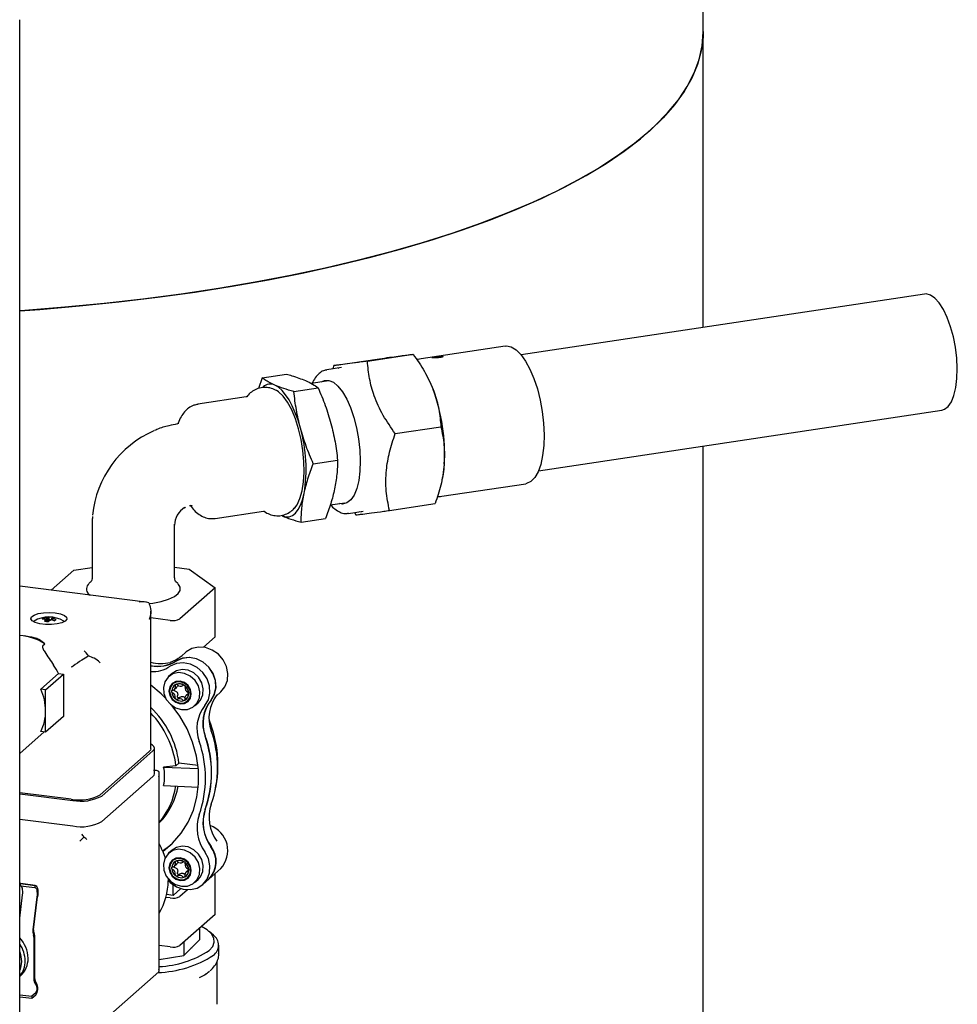
# Model space of a CAD drawing. Units: millimetres. Extents: x 5 to 785, y 5 to 415.
# Drawn here: x 481 to 502, y 290 to 312 of the extents above; entities that cross this region are included whole.
import ezdxf

# ---------------------------------------------------------------- set-up
doc = ezdxf.new("R2010")
doc.units = ezdxf.units.MM

msp = doc.modelspace()

# ---------------------------------------------------------------- linework, layer by layer
at = {"color": 7, "linetype": 'Continuous', "lineweight": 25}
for p, q in [((496.6014, 311.4332), (496.6014, 312.7942)), ((481.3153, 242.1683), (481.3153, 311.7005)), ((496.6014, 304.8185), (496.6014, 311.4332)), ((501.5493, 305.563), (492.5278, 304.2056)), ((489.0926, 304.0605), (490.1149, 304.2144)), ((492.1708, 304.3983), (490.2909, 304.1155)), ((488.343, 303.9624), (489.3653, 304.1162)), ((486.7404, 303.6878), (487.283, 303.7695)), ((488.1654, 303.8644), (488.1844, 303.868)), ((488.5125, 303.9174), (488.1844, 303.868)), ((488.343, 303.9624), (488.3211, 303.8886)), ((488.4371, 303.906), (488.4496, 303.9153)), ((490.4237, 303.7299), (490.4058, 303.7628)), ((486.7404, 303.6878), (486.6553, 303.4501)), ((488.1746, 303.6137), (487.8351, 303.5627)), ((487.1046, 303.3737), (487.0745, 303.3942)), ((487.4468, 303.3819), (487.9894, 303.4636)), ((486.3802, 303.2606), (485.3017, 303.0983)), ((492.9184, 301.6098), (501.9399, 302.9673)), ((484.8477, 302.6545), (484.8404, 302.6554)), ((489.7136, 302.4402), (490.7359, 302.594)), ((496.6014, 226.5804), (496.6014, 302.164)), ((487.8815, 301.7669), (488.4241, 301.8486)), ((490.7608, 301.4124), (490.7675, 301.4452)), ((490.754, 301.0376), (492.6339, 301.3205)), ((485.0016, 300.7835), (485.0231, 300.7961)), ((485.6865, 300.5415), (486.7649, 300.7038)), ((488.2619, 300.8459), (488.5838, 300.8944)), ((488.668, 300.6542), (488.9961, 300.7036)), ((488.9586, 300.6805), (488.9206, 300.6922)), ((489.5851, 300.7217), (490.6074, 300.8756)), ((487.6098, 300.4579), (488.1524, 300.5395)), ((488.668, 300.6542), (488.6474, 300.652)), ((488.8019, 300.6743), (488.8356, 300.6236)), ((482.9342, 300.4128), (482.9342, 299.2137)), ((484.781, 299.2137), (484.781, 300.4128)), ((482.0203, 298.9382), (482.5262, 299.3843)), ((482.5262, 299.3843), (482.9342, 299.4457)), ((484.781, 299.4525), (485.1081, 299.4113)), ((485.1081, 299.4113), (485.6832, 298.9866)), ((484.1303, 298.6723), (481.3153, 299.027)), ((484.8504, 299.0852), (484.7976, 299.1324)), ((485.6832, 298.9866), (484.8991, 298.2951)), ((485.6832, 297.8905), (485.6832, 298.9866)), ((484.2102, 298.6361), (484.2916, 298.647)), ((481.8584, 298.2899), (481.8487, 298.3167)), ((481.8794, 298.2809), (481.8717, 298.2812)), ((481.8898, 298.2877), (481.8887, 298.2833)), ((481.8898, 298.2877), (481.8899, 298.2878)), ((481.8907, 298.2838), (481.8907, 298.2898)), ((481.9016, 298.2829), (481.9016, 298.2395)), ((481.9227, 298.2367), (481.9227, 298.3203)), ((481.933, 298.3192), (481.9277, 298.3269)), ((481.9291, 298.3224), (481.9291, 298.3224)), ((481.9291, 298.3224), (481.9314, 298.3189)), ((481.9314, 298.3189), (481.9319, 298.3194)), ((481.9319, 298.2359), (481.9319, 298.3194)), ((481.933, 298.3192), (481.9319, 298.3194)), ((481.9385, 298.3238), (481.933, 298.3192)), ((481.9385, 298.3238), (481.9386, 298.3238)), ((481.9484, 298.3242), (481.9484, 298.2348)), ((482.0052, 298.2659), (482.005, 298.2657)), ((482.0075, 298.2729), (482.0052, 298.2659)), ((482.0139, 298.2632), (482.0052, 298.2659)), ((482.0075, 298.2729), (482.0075, 298.273)), ((482.035, 298.2705), (482.035, 298.3133)), ((482.0425, 298.3107), (482.0424, 298.3107)), ((482.0425, 298.3107), (482.0461, 298.3066)), ((482.0459, 298.3062), (482.0459, 298.2675)), ((482.0466, 298.2673), (482.0466, 298.3047)), ((482.0626, 298.3099), (482.0572, 298.308)), ((482.1205, 298.2825), (482.1151, 298.2688)), ((484.2462, 295.388), (484.2462, 298.4668)), ((484.6816, 298.2623), (484.2462, 298.3172)), ((481.6376, 298.2441), (481.6213, 298.2326)), ((482.3153, 298.2326), (482.299, 298.2441)), ((481.5306, 297.8965), (481.4189, 297.913)), ((485.6832, 297.8905), (485.4242, 297.6621)), ((481.8339, 297.6986), (481.8781, 297.7375)), ((484.9058, 297.4455), (484.8991, 297.4396)), ((484.9262, 297.4572), (485.0384, 297.5561)), ((482.184, 297.0717), (481.7862, 296.7209)), ((481.8959, 296.7071), (482.2936, 297.0579)), ((482.184, 297.0717), (482.2936, 297.0579)), ((482.2936, 297.0579), (482.2936, 296.1151)), ((484.7247, 297.0747), (484.6467, 297.0058)), ((481.8959, 296.7071), (481.7862, 296.7209)), ((484.7745, 296.8047), (484.7699, 296.8007)), ((484.7713, 296.7174), (484.8264, 296.766)), ((484.7956, 296.8191), (484.8002, 296.8232)), ((484.8279, 296.8358), (484.8233, 296.8317)), ((484.984, 296.8115), (484.9886, 296.8155)), ((485.0163, 296.7959), (485.0117, 296.7919)), ((481.8959, 296.2357), (481.8959, 296.7071)), ((484.7198, 296.693), (484.7152, 296.6889)), ((484.7152, 296.6567), (484.7198, 296.6608)), ((484.8002, 296.5104), (484.7956, 296.5063)), ((484.8942, 296.5374), (484.8439, 296.4932)), ((485.0911, 296.6294), (485.036, 296.5808)), ((485.0373, 296.4975), (485.0419, 296.5016)), ((485.0908, 296.6282), (485.1001, 296.635)), ((485.092, 296.6415), (485.0966, 296.6455)), ((485.0966, 296.6133), (485.092, 296.6093)), ((485.7077, 296.5699), (485.8118, 296.6617)), ((484.8233, 296.4867), (484.8279, 296.4908)), ((484.9886, 296.4705), (484.984, 296.4665)), ((485.2254, 296.3496), (485.3035, 296.4184)), ((481.8959, 295.7643), (481.8959, 296.2357)), ((482.2936, 296.1151), (481.8959, 295.7643)), ((481.3153, 295.2843), (481.8641, 295.7683)), ((481.8959, 295.7643), (481.7862, 295.7781)), ((484.3268, 294.8273), (484.3268, 295.4001)), ((484.2139, 295.329), (483.1135, 294.3585)), ((483.1499, 294.3317), (484.2945, 295.3412)), ((484.8099, 295.0111), (484.5347, 294.9814)), ((484.5347, 294.9814), (485.3106, 294.9468)), ((484.8762, 295.0695), (484.8099, 295.0111)), ((485.3034, 295.0157), (484.8762, 295.0695)), ((483.1499, 293.7589), (484.2945, 294.7684)), ((484.3671, 294.901), (484.3268, 294.9061)), ((484.4352, 290.4272), (484.4352, 294.8239)), ((484.5347, 294.5689), (485.3112, 294.5343)), ((482.469, 294.2616), (481.3153, 294.4069)), ((481.3153, 294.3846), (482.5054, 294.2347)), ((481.3153, 293.8119), (482.5054, 293.662)), ((482.6573, 293.3245), (482.7529, 293.4088)), ((484.5103, 293.1037), (484.6925, 293.2387)), ((484.7247, 293.1219), (484.6467, 293.0531)), ((484.7745, 292.852), (484.7699, 292.848)), ((484.7713, 292.7647), (484.8264, 292.8133)), ((484.7956, 292.8664), (484.8002, 292.8704)), ((484.8279, 292.883), (484.8233, 292.879)), ((484.984, 292.8587), (484.9886, 292.8628)), ((485.0163, 292.8432), (485.0117, 292.8392)), ((484.7198, 292.7403), (484.7152, 292.7362)), ((484.7152, 292.704), (484.7198, 292.7081)), ((484.8002, 292.5576), (484.7956, 292.5536)), ((484.8233, 292.534), (484.8279, 292.5381)), ((484.8942, 292.5847), (484.8439, 292.5404)), ((485.0911, 292.6767), (485.036, 292.6281)), ((485.0373, 292.5448), (485.0419, 292.5488)), ((485.0908, 292.6754), (485.1001, 292.6823)), ((485.092, 292.6887), (485.0966, 292.6928)), ((485.0966, 292.6606), (485.092, 292.6565)), ((485.5466, 292.4751), (485.8118, 292.7089)), ((485.6832, 291.6798), (485.6832, 292.5956)), ((481.3432, 292.3738), (481.3296, 292.3723)), ((481.3296, 292.3723), (481.6512, 292.3318)), ((481.3296, 292.3239), (481.3296, 292.3723)), ((481.3296, 292.3239), (481.6512, 292.2834)), ((481.6647, 292.3333), (481.3432, 292.3738)), ((481.6512, 292.3318), (481.6512, 292.2834)), ((484.6361, 292.4822), (484.6359, 292.437)), ((484.7479, 292.11), (484.7479, 292.3457)), ((484.9886, 292.5178), (484.984, 292.5138)), ((485.2254, 292.3968), (485.3035, 292.4657)), ((485.4096, 292.3543), (485.5422, 292.4712)), ((481.3153, 291.6019), (481.3784, 292.1199)), ((484.7479, 292.11), (484.5995, 292.1287)), ((484.9198, 292.2617), (484.7479, 292.11)), ((485.0713, 292.2362), (484.8991, 292.0843)), ((481.6999, 292.0794), (481.6096, 291.3382)), ((481.6263, 291.3367), (481.7166, 292.0779)), ((484.6816, 292.0516), (484.5834, 292.0639)), ((485.6832, 291.6798), (484.8991, 290.9883)), ((485.342, 291.1248), (485.342, 291.3789)), ((485.6466, 291.2202), (485.553, 291.3027)), ((481.6335, 291.1717), (481.6335, 290.2303)), ((481.6512, 290.2459), (481.6512, 291.1873)), ((484.6816, 290.9556), (484.4352, 290.9866)), ((484.9829, 290.7645), (485.342, 291.1248)), ((484.9829, 291.0621), (484.9829, 290.7645)), ((485.7701, 290.8156), (485.7701, 290.9949)), ((485.1438, 290.9271), (485.1624, 290.9446)), ((484.4352, 290.6729), (484.9829, 290.7645)), ((484.4352, 290.6732), (484.4737, 290.6794)), ((485.7352, 289.6728), (485.7352, 290.6426)), ((482.7529, 288.9288), (484.4241, 290.4027)), ((485.4484, 290.3286), (485.507, 290.3706)), ((481.3153, 290.2941), (481.3321, 290.3089)), ((481.6464, 290.1583), (481.6964, 290.0691)), ((481.7089, 290.1135), (481.6589, 290.2027)), ((481.3153, 289.8884), (481.5893, 289.8539)), ((481.6777, 289.9319), (481.5893, 289.8539)), ((481.5893, 289.8068), (481.6777, 289.8847)), ((481.3153, 289.8413), (481.5893, 289.8068)), ((481.5893, 289.8539), (481.5893, 289.8068))]:
    msp.add_line(p, q, dxfattribs=at)
at = {"color": 7, "linetype": 'Continuous', "lineweight": 25, "flags": 128}
for points in [[(496.6014, 311.4332), (496.5978, 311.3081), (496.5578, 311.0027), (496.4739, 310.6982), (496.3463, 310.3954), (496.1754, 310.0951), (495.9614, 309.7978), (495.7049, 309.5042), (495.4065, 309.2151), (495.0668, 308.9311), (494.6867, 308.6529), (494.267, 308.381), (493.8087, 308.1162), (493.3128, 307.859), (492.7805, 307.61), (492.213, 307.3698), (491.6115, 307.139), (490.9776, 306.918), (490.3127, 306.7074), (489.6182, 306.5077), (488.8958, 306.3194), (488.1471, 306.1427), (487.3738, 305.9783), (486.5778, 305.8264), (485.7609, 305.6874), (484.9249, 305.5616), (484.0718, 305.4493), (483.2036, 305.3508), (482.3221, 305.2662), (481.4295, 305.1959), (481.3153, 305.188)], [(481.3153, 305.188), (481.7654, 305.2206), (482.6541, 305.2963), (483.5308, 305.3861), (484.3936, 305.4898), (485.2405, 305.6072), (486.0696, 305.738), (486.8789, 305.8819), (487.6666, 306.0385), (488.4308, 306.2076), (489.1698, 306.3886), (489.882, 306.5813), (490.5656, 306.7852), (491.2191, 306.9997), (491.841, 307.2244), (492.4298, 307.4588), (492.9843, 307.7024), (493.5031, 307.9545), (493.985, 308.2146), (494.429, 308.4822), (494.8339, 308.7565), (495.199, 309.037), (495.5232, 309.323), (495.806, 309.6138), (496.0466, 309.9088), (496.2445, 310.2074), (496.3993, 310.5087), (496.5105, 310.8122), (496.5779, 311.1171), (496.6014, 311.4228), (496.6014, 311.4332)], [(502.2776, 303.6732), (502.2844, 303.896), (502.2729, 304.1313), (502.2433, 304.3712), (502.1968, 304.6075), (502.1349, 304.8322), (502.0596, 305.0375), (501.9737, 305.2165), (501.8799, 305.3631), (501.7816, 305.4724), (501.6819, 305.5405), (501.5844, 305.5652), (501.5493, 305.563)], [(492.1708, 304.3983), (492.2027, 304.4009), (492.3084, 304.3801), (492.4168, 304.3156), (492.5248, 304.2092), (492.6292, 304.0639), (492.7271, 303.884), (492.8157, 303.6746), (492.8924, 303.4417), (492.955, 303.1921), (493.0017, 302.933), (493.0311, 302.6717), (493.0425, 302.4158), (493.0354, 302.1727), (493.0102, 301.9493), (492.9674, 301.7521), (492.9084, 301.5868), (492.8348, 301.4581), (492.7488, 301.3697), (492.6528, 301.3241), (492.6339, 301.3205)], [(488.0553, 303.5958), (488.1298, 303.6298), (488.2278, 303.6313), (488.3299, 303.5884), (488.433, 303.5025), (488.5337, 303.3764), (488.6287, 303.2141), (488.715, 303.0209), (488.7898, 302.8029), (488.8507, 302.5672), (488.8958, 302.3213)], [(490.4237, 303.7299), (490.4888, 303.6003), (490.5628, 303.4249)], [(501.9399, 302.9673), (501.9967, 302.9847), (502.0802, 303.0479), (502.1522, 303.1525), (502.2103, 303.295), (502.2526, 303.4706), (502.2776, 303.6732)], [(487.5936, 302.5638), (487.5403, 302.7421), (487.4795, 302.9087), (487.4123, 303.0609), (487.3399, 303.1959), (487.2634, 303.3116), (487.1842, 303.4059), (487.1036, 303.4772), (487.0231, 303.5243)], [(487.4691, 300.7819), (487.5183, 300.8505), (487.5822, 300.987), (487.6309, 301.1582), (487.6626, 301.3584), (487.6763, 301.5812), (487.6717, 301.8195), (487.6489, 302.0656), (487.6086, 302.3116), (487.552, 302.5495), (487.4811, 302.7718), (487.3981, 302.9713), (487.3057, 303.1416), (487.2068, 303.2772), (487.1046, 303.3737)], [(488.8958, 302.3213), (488.9236, 302.0731), (488.9332, 301.8307), (488.9243, 301.6017), (488.8972, 301.3936), (488.8528, 301.2131), (488.7925, 301.0659), (488.7182, 300.9568), (488.6323, 300.8893), (488.5376, 300.8656), (488.4645, 300.8764)], [(490.809, 301.7555), (490.7887, 301.5677), (490.7675, 301.4452)], [(487.1861, 300.6002), (487.2652, 300.5782), (487.3417, 300.5815), (487.414, 300.6101), (487.4811, 300.6636), (487.5417, 300.7411), (487.5948, 300.8411), (487.6395, 300.962), (487.6751, 301.1018)], [(485.1142, 300.8289), (485.1156, 300.8291), (485.1168, 300.8293), (485.1171, 300.8294), (485.1172, 300.8294), (485.1172, 300.8294), (485.1172, 300.8294), (485.1172, 300.8294), (485.1172, 300.8294), (485.1172, 300.8294), (485.156, 300.8288), (485.1699, 300.8246), (485.169, 300.8252)], [(484.2916, 298.647), (484.4821, 298.6841), (484.6452, 298.7335), (484.7739, 298.7932), (484.8626, 298.8605), (484.9073, 298.9325), (484.9062, 299.006), (484.8611, 299.076)], [(482.1119, 298.4297), (482.2275, 298.4073), (482.315, 298.3736), (482.365, 298.3322), (482.3719, 298.2877), (482.3351, 298.2448), (482.2586, 298.2083), (482.1506, 298.182), (482.0228, 298.1688), (481.8892, 298.1702), (481.7641, 298.1859), (481.6611, 298.2144), (481.5914, 298.2524), (481.5626, 298.296), (481.5777, 298.3403), (481.6352, 298.3805), (481.7287, 298.4124), (481.8482, 298.4324), (481.9807, 298.4384), (482.1119, 298.4297)], [(485.8118, 296.6617), (485.9044, 296.7739), (485.9602, 296.9143), (485.9727, 297.07), (485.941, 297.2286), (485.8676, 297.3772), (485.7584, 297.504), (485.6221, 297.5989), (485.4697, 297.6542), (485.3134, 297.6655), (485.1657, 297.6319), (485.0384, 297.5561)], [(485.5894, 296.4722), (485.6672, 296.602), (485.7024, 296.7537), (485.6922, 296.9148), (485.6372, 297.072), (485.5422, 297.2123), (485.4149, 297.3241), (485.2658, 297.3982), (485.1073, 297.4286), (484.9524, 297.4126), (484.8138, 297.3516)], [(485.5939, 296.4761), (485.6717, 296.6059), (485.7069, 296.7576), (485.6966, 296.9187), (485.6417, 297.0759), (485.5466, 297.2162), (485.4193, 297.328), (485.2702, 297.4021), (485.1117, 297.4325), (484.9568, 297.4165), (484.8183, 297.3555)], [(485.4569, 296.3553), (485.5346, 296.4851), (485.5699, 296.6368), (485.5596, 296.7979), (485.5046, 296.955), (485.4096, 297.0953), (485.2823, 297.2072), (485.1332, 297.2813), (484.9747, 297.3116), (484.8198, 297.2957), (484.6813, 297.2347)], [(485.3035, 296.4184), (485.3567, 296.4778), (485.4108, 296.5953), (485.422, 296.7292), (485.3889, 296.865), (485.3152, 296.988), (485.2089, 297.0848), (485.0815, 297.1449), (484.9468, 297.1619), (484.8193, 297.1338), (484.7247, 297.0747)], [(484.9361, 296.2652), (485.0689, 296.2708), (485.1874, 296.3205), (485.2787, 296.4089), (485.3328, 296.5265), (485.3439, 296.6604), (485.3108, 296.7962), (485.2372, 296.9191), (485.1308, 297.0159), (485.0034, 297.0761), (484.8687, 297.093), (484.7413, 297.065), (484.635, 296.995), (484.5613, 296.8906), (484.5282, 296.7631), (484.5393, 296.6264), (484.5935, 296.4953), (484.6847, 296.3839), (484.8032, 296.3043), (484.9361, 296.2652)], [(484.5835, 296.5127), (484.4774, 296.6178), (484.2462, 296.8118)], [(484.9036, 296.3975), (484.9992, 296.4046), (485.0802, 296.4489), (485.1343, 296.5237), (485.1533, 296.6176), (485.1343, 296.7163), (485.0802, 296.8048), (484.9992, 296.8695), (484.9036, 296.9007), (484.8081, 296.8936), (484.7271, 296.8493), (484.673, 296.7745), (484.654, 296.6806), (484.673, 296.5819), (484.7271, 296.4934), (484.8081, 296.4287), (484.9036, 296.3975)], [(484.9036, 296.4097), (484.9945, 296.4165), (485.0716, 296.4586), (485.1231, 296.5298), (485.1412, 296.6192), (485.1231, 296.7131), (485.0716, 296.7972), (484.9945, 296.8588), (484.9036, 296.8885), (484.8127, 296.8817), (484.7357, 296.8396), (484.6842, 296.7684), (484.6661, 296.679), (484.6842, 296.5851), (484.7357, 296.501), (484.8127, 296.4394), (484.9036, 296.4097)], [(484.8002, 296.8232), (484.7839, 296.8123), (484.7745, 296.8047)], [(484.5146, 293.0929), (484.7353, 293.2797), (484.9252, 293.4985), (485.0808, 293.7453), (485.1992, 294.0156), (485.2783, 294.3043), (485.3165, 294.6062), (485.3132, 294.9157), (485.2685, 295.2272), (485.1832, 295.5349), (485.0588, 295.8331), (484.8976, 296.1164), (484.7283, 296.3485)], [(484.2945, 295.3412), (484.32, 295.3727), (484.3266, 295.4053), (484.3139, 295.4377), (484.2825, 295.4687), (484.2462, 295.4908)], [(484.2462, 295.388), (484.2394, 295.3606), (484.2139, 295.329)], [(484.2945, 294.7684), (484.32, 294.7999), (484.3268, 294.8273)], [(485.3035, 292.4657), (485.3567, 292.525), (485.4108, 292.6426), (485.422, 292.7765), (485.3889, 292.9123), (485.3152, 293.0352), (485.2089, 293.132), (485.0815, 293.1922), (484.9468, 293.2091), (484.8193, 293.1811), (484.7247, 293.1219)], [(484.5146, 293.0929), (484.544, 293.0126), (484.5652, 292.946)], [(484.9361, 292.3125), (485.0689, 292.3181), (485.1874, 292.3678), (485.2787, 292.4562), (485.3328, 292.5737), (485.3439, 292.7077), (485.3108, 292.8434), (485.2372, 292.9664), (485.1308, 293.0632), (485.0034, 293.1233), (484.8687, 293.1403), (484.7413, 293.1123), (484.635, 293.0423), (484.5613, 292.9379), (484.5282, 292.8104), (484.5393, 292.6737), (484.5935, 292.5425), (484.6847, 292.4311), (484.8032, 292.3516), (484.9361, 292.3125)], [(484.6813, 292.3984), (484.8198, 292.3026), (484.9747, 292.2475), (485.1332, 292.2379), (485.2823, 292.2745), (485.4096, 292.3543), (485.5046, 292.4706), (485.5596, 292.6139), (485.5699, 292.7724), (485.5346, 292.933), (485.4569, 293.0824)], [(484.9036, 292.4447), (484.9992, 292.4519), (485.0802, 292.4962), (485.1343, 292.571), (485.1533, 292.6649), (485.1343, 292.7636), (485.0802, 292.8521), (484.9992, 292.9168), (484.9036, 292.948), (484.8081, 292.9409), (484.7271, 292.8965), (484.673, 292.8217), (484.654, 292.7278), (484.673, 292.6291), (484.7271, 292.5407), (484.8081, 292.4759), (484.9036, 292.4447)], [(484.9036, 292.457), (484.9945, 292.4637), (485.0716, 292.5059), (485.1231, 292.5771), (485.1412, 292.6664), (485.1231, 292.7603), (485.0716, 292.8445), (484.9945, 292.9061), (484.9036, 292.9358), (484.8127, 292.929), (484.7357, 292.8868), (484.6842, 292.8156), (484.6661, 292.7263), (484.6842, 292.6324), (484.7357, 292.5482), (484.8127, 292.4866), (484.9036, 292.457)], [(484.8002, 292.8704), (484.7839, 292.8596), (484.7745, 292.852)], [(481.3784, 292.1199), (481.382, 292.1611), (481.3825, 292.2008), (481.38, 292.2372), (481.3745, 292.2688), (481.3663, 292.2942), (481.3558, 292.3123), (481.344, 292.3221)], [(481.6512, 292.3318), (481.6692, 292.3324), (481.6856, 292.3216), (481.6997, 292.2999), (481.7106, 292.2684), (481.7181, 292.2284), (481.7216, 292.1819), (481.7211, 292.131), (481.7166, 292.0779)], [(481.6512, 292.2834), (481.665, 292.2819), (481.6774, 292.2718), (481.6879, 292.2537), (481.6961, 292.2283), (481.7015, 292.1967), (481.704, 292.1602), (481.7035, 292.1206), (481.6999, 292.0794)], [(485.553, 290.8755), (485.6324, 290.9666), (485.6681, 291.0606), (485.6592, 291.1554), (485.6059, 291.2485), (485.5096, 291.3377), (485.3833, 291.4153)], [(481.3153, 290.8443), (481.3351, 290.7855), (481.3565, 290.6334)], [(481.3565, 290.6334), (481.3351, 290.4867), (481.3153, 290.433)]]:
    msp.add_lwpolyline(points, dxfattribs=at)
at = {"color": 7, "linetype": 'Continuous', "lineweight": 25}
for centre, radius, start, end in [((486.9183, 303.3019), 0.2458, 64.76543, 130.48877), ((486.7557, 302.0104), 4.0613, 356.40201, 20.38266), ((485.2399, 300.39), 2.3061, 113.56529, 174.35503), ((484.3655, 301.6506), 3.3548, 350.58547, 15.79671), ((485.252, 300.3814), 0.4738, 121.74666, 179.02128), ((482.9627, 298.9649), 0.1552, 138.78529, 241.27968), ((481.9683, 297.7138), 0.625, 58.05194, 121.94806), ((481.8607, 298.2702), 0.0481, 104.43829, 158.38095), ((481.8795, 297.736), 0.5555, 88.92003, 96.56505), ((481.9122, 297.7649), 0.5555, 88.92003, 96.56505), ((482.0241, 297.8924), 0.4175, 108.74909, 111.40059), ((481.9279, 298.3548), 0.0926, 232.68083, 234.4336), ((482.1839, 298.0433), 0.3703, 139.68466, 146.93117), ((482.1223, 297.3488), 0.9632, 103.69795, 104.93549), ((481.9744, 297.9994), 0.3307, 98.11488, 98.99955), ((481.8263, 298.1521), 0.1989, 58.86947, 61.00487), ((481.8943, 298.1863), 0.1445, 72.13177, 76.61061), ((482.0014, 298.2376), 0.1015, 104.27654, 121.46781), ((482.2705, 298.0324), 0.3703, 139.68466, 146.93117), ((481.9733, 297.9625), 0.3735, 76.11454, 89.52395), ((481.1176, 297.2031), 1.3845, 49.92742, 50.51308), ((481.8783, 298.1808), 0.1587, 31.30735, 35.51522), ((481.905, 298.9698), 0.7149, 278.35258, 278.76186), ((481.8703, 297.6626), 0.6298, 69.79164, 76.82256), ((482.088, 298.2267), 0.1015, 104.27654, 121.46781), ((482.0321, 297.8352), 0.4756, 86.32033, 88.75111), ((481.903, 297.6915), 0.6298, 69.79164, 76.82256), ((482.0776, 297.6681), 0.6402, 91.14146, 92.76645), ((482.0244, 298.2557), 0.0663, 52.33241, 54.78202), ((482.0759, 298.3002), 0.0481, 284.43829, 338.38095), ((484.7437, 298.5887), 0.3322, 259.22613, 297.8883), ((481.9633, 298.6079), 0.3735, 256.11454, 269.52395), ((481.2503, 296.7804), 1.1447, 56.74256, 86.74737), ((484.5594, 298.0752), 0.7187, 298.81485, 303.00385), ((481.0469, 296.544), 1.2535, 24.89432, 34.95939), ((484.4006, 298.0192), 0.7841, 258.64631, 302.18465), ((484.3964, 298.0148), 0.7836, 258.956, 302.19168), ((484.4658, 298.1255), 0.8312, 254.68524, 285.05175), ((484.2706, 297.878), 0.7632, 268.17332, 302.55518), ((480.7388, 296.2292), 1.1571, 0.32101, 25.14605), ((484.8787, 296.6779), 0.1638, 120.47418, 176.14534), ((484.7218, 296.7741), 0.0748, 278.87352, 17.746), ((484.8216, 296.8048), 0.0296, 151.20011, 195.57851), ((484.8819, 296.6491), 0.1918, 57.8387, 107.79979), ((484.8175, 296.7973), 0.0349, 40.80046, 80.4555), ((484.8865, 296.6532), 0.1918, 57.8387, 107.79979), ((484.9112, 296.8724), 0.0852, 217.87629, 307.7622), ((484.981, 296.7847), 0.027, 83.61204, 130.92383), ((484.9832, 296.7771), 0.0321, 345.4205, 27.42893), ((484.8714, 296.6203), 0.2216, 5.48568, 50.74235), ((485.1082, 296.7474), 0.0964, 167.05503, 249.17301), ((484.876, 296.6243), 0.2216, 5.48568, 50.74235), ((484.7367, 296.6746), 0.0258, 97.48676, 146.24839), ((484.9358, 296.6779), 0.2216, 185.48568, 230.74235), ((484.7468, 296.6746), 0.0363, 209.52236, 248.19434), ((484.699, 296.5508), 0.0964, 347.05503, 69.17301), ((484.8241, 296.5211), 0.0321, 165.4205, 207.42893), ((484.8263, 296.5135), 0.027, 263.61204, 310.92383), ((484.8961, 296.4258), 0.0852, 37.87629, 127.7622), ((485.0855, 296.5241), 0.0748, 98.87352, 197.746), ((484.9286, 296.6203), 0.1638, 300.47418, 356.14534), ((484.9857, 296.4934), 0.0296, 331.20011, 15.57851), ((484.9303, 296.6254), 0.1667, 312.01257, 355.8275), ((485.0605, 296.6236), 0.0363, 29.52236, 68.19434), ((485.0706, 296.6236), 0.0258, 277.48676, 326.24839), ((486.3692, 296.0807), 0.822, 141.44395, 200.47941), ((482.8332, 294.8152), 2.0587, 7.09546, 46.65832), ((484.9254, 296.6491), 0.1918, 237.8387, 287.79979), ((484.9898, 296.5009), 0.0349, 220.80046, 260.4555), ((486.0996, 295.8429), 0.822, 141.44395, 200.47941), ((486.2322, 295.9599), 0.822, 141.44395, 200.47941), ((486.2367, 295.9638), 0.822, 141.44395, 200.47941), ((480.9133, 296.2292), 0.9826, 332.67182, 0.37803), ((482.7712, 294.758), 2.0543, 7.07689, 44.11031), ((483.0612, 295.0242), 2.6875, 347.84884, 22.12946), ((483.1542, 294.8518), 2.4495, 340.43027, 19.56973), ((483.1586, 294.8557), 2.4495, 340.43027, 19.56973), ((483.2912, 294.9726), 2.4495, 340.43027, 19.56973), ((483.0216, 294.7349), 2.4495, 340.43027, 19.56973), ((483.2627, 294.7654), 1.5558, 318.90387, 352.29982), ((483.35, 294.8138), 1.533, 315.06134, 350.25821), ((482.653, 295.2286), 0.9844, 259.22613, 297.8883), ((482.6894, 295.2018), 0.9844, 259.22613, 297.8883), ((486.4632, 293.8586), 0.9126, 161.2338, 216.15707), ((486.1937, 293.6208), 0.9126, 161.2338, 216.15707), ((486.3262, 293.7378), 0.9126, 161.2338, 216.15707), ((486.3307, 293.7417), 0.9126, 161.2338, 216.15707), ((482.6894, 294.629), 0.9844, 259.22613, 297.8883), ((485.3791, 293.1112), 0.5908, 317.08966, 71.00647), ((482.7967, 292.4169), 1.8461, 21.47919, 27.43664), ((485.153, 292.8621), 0.5515, 314.87396, 37.70169), ((485.1575, 292.866), 0.5515, 314.87396, 37.70169), ((484.8787, 292.7252), 0.1638, 120.47418, 176.14534), ((484.7218, 292.8214), 0.0748, 278.87352, 17.746), ((484.8216, 292.8521), 0.0296, 151.20011, 195.57851), ((484.8819, 292.6964), 0.1918, 57.8387, 107.79979), ((484.8175, 292.8445), 0.0349, 40.80046, 80.4555), ((484.8865, 292.7004), 0.1918, 57.8387, 107.79979), ((484.9112, 292.9197), 0.0852, 217.87629, 307.7622), ((484.981, 292.8319), 0.027, 83.61204, 130.92383), ((484.9832, 292.8244), 0.0321, 345.4205, 27.42893), ((484.8714, 292.6675), 0.2216, 5.48568, 50.74235), ((485.1082, 292.7947), 0.0964, 167.05503, 249.17301), ((484.876, 292.6716), 0.2216, 5.48568, 50.74235), ((484.7367, 292.7219), 0.0258, 97.48676, 146.24839), ((484.9358, 292.7252), 0.2216, 185.48568, 230.74235), ((484.7468, 292.7219), 0.0363, 209.52236, 248.19434), ((484.699, 292.5981), 0.0964, 347.05503, 69.17301), ((484.8241, 292.5684), 0.0321, 165.4205, 207.42893), ((484.8263, 292.5608), 0.027, 263.61204, 310.92383), ((484.9254, 292.6964), 0.1918, 237.8387, 287.79979), ((484.8961, 292.4731), 0.0852, 37.87629, 127.7622), ((485.0855, 292.5714), 0.0748, 98.87352, 197.746), ((484.9286, 292.6675), 0.1638, 300.47418, 356.14534), ((484.9857, 292.5406), 0.0296, 331.20011, 15.57851), ((484.9303, 292.6727), 0.1667, 312.01257, 355.8275), ((485.0605, 292.6709), 0.0363, 29.52236, 68.19434), ((485.0706, 292.6709), 0.0258, 277.48676, 326.24839), ((483.1889, 292.4491), 1.4471, 329.45431, 359.52103), ((483.9935, 291.6356), 1.027, 47.96183, 51.28138), ((484.9898, 292.5482), 0.0349, 220.80046, 260.4555), ((484.7437, 292.378), 0.3322, 259.22613, 297.8883), ((481.7955, 291.2989), 0.1899, 168.06016, 205.15729), ((481.5513, 291.1784), 0.0824, 355.35135, 28.82546), ((481.7378, 291.3131), 0.114, 168.06016, 205.15729), ((481.5142, 291.1984), 0.1374, 355.35135, 28.82546), ((485.4864, 290.9949), 0.2765, 305.3906, 54.6094), ((480.8263, 290.6923), 0.6771, 0.99326, 43.76771), ((480.7725, 290.6374), 0.6645, 0.70515, 35.24006), ((484.7437, 291.2819), 0.3322, 259.22613, 297.8883), ((484.3296, 292.8182), 2.4355, 271.71907, 302.7334), ((484.3272, 292.7723), 2.2584, 272.74043, 302.87423), ((480.9116, 290.6374), 0.5255, 320.19503, 0.89173), ((480.9833, 290.6947), 0.5201, 312.11179, 1.0239), ((484.9608, 291.1242), 0.9302, 293.94336, 310.00792), ((481.7924, 290.2217), 0.1591, 176.92979, 203.47661), ((481.7465, 290.2407), 0.0955, 176.92979, 203.47661), ((481.4681, 290.0299), 0.2549, 325.29457, 19.14678), ((481.552, 290.0189), 0.1529, 325.29457, 19.14678)]:
    msp.add_arc(centre, radius, start, end, dxfattribs=at)
for centre, major_axis, ratio, start_param, end_param in [((483.9879, 298.3753), (0.3938, 0.1213), 0.6990558, 0.7985629, 1.3587808), ((482.7549, 297.2879), (-0.0986, 0.3203), 0.4768336, 5.1495847, 5.7098027), ((483.2425, 294.8327), (1.2927, -0.2614), 0.8790476, 6.2810711, 6.6371533), ((484.3102, 294.7822), (0.1575, 0.0485), 0.6990558, 0.5733826, 1.3587808), ((484.3102, 294.7822), (0.0678, 0.1502), 0.6990558, 4.9244045, 5.7098027), ((482.7015, 293.3635), (-0.0395, 0.1281), 0.4768336, 4.9244045, 5.7098027), ((482.7015, 293.3635), (0.1222, -0.0552), 0.4768336, 0.5733826, 1.3587808), ((484.3102, 290.4689), (0.1222, -0.0552), 0.4768336, 6.0711698, 6.856568)]:
    msp.add_ellipse(centre, major_axis=major_axis, ratio=ratio, start_param=start_param, end_param=end_param, dxfattribs=at)
for points, knots in [([(489.8774, 304.1859), (489.9222, 304.1917), (490.0125, 304.2034), (490.0794, 304.211), (490.1056, 304.2135), (490.1149, 304.2144)], [0, 0, 0, 0, 0.3896148, 0.7850593, 1, 1, 1, 1]), ([(490.1149, 304.2144), (490.2037, 304.0886), (490.383, 303.8347), (490.5025, 303.5623), (490.5628, 303.4249)], [0, 0, 0, 0, 0.495458, 1, 1, 1, 1]), ([(489.0926, 304.0605), (489.0488, 304.0545), (488.9035, 304.0343), (488.6846, 304.0044), (488.5033, 303.9806), (488.3952, 303.9675), (488.3605, 303.9641), (488.343, 303.9624)], [0, 0, 0, 0, 0.1083116, 0.36012, 0.617995, 0.8079319, 1, 1, 1, 1]), ([(489.7136, 302.4402), (489.6201, 302.5749), (489.4309, 302.8471), (489.24, 303.264), (489.1288, 303.6731), (489.1047, 303.9306), (489.0926, 304.0605)], [0, 0, 0, 0, 0.2646081, 0.5349544, 0.7653466, 1, 1, 1, 1]), ([(489.3653, 304.1162), (489.4412, 304.1267), (489.5939, 304.1478), (489.7628, 304.1708), (489.8459, 304.1818), (489.8774, 304.1859)], [0, 0, 0, 0, 0.3807252, 0.765052, 1, 1, 1, 1]), ([(490.2913, 304.1102), (490.2688, 304.1092), (490.2358, 304.1077), (490.2068, 304.0933), (490.1977, 304.0888)], [0, 0, 0, 0, 0.6828565, 1, 1, 1, 1]), ([(490.6104, 304.1609), (490.5982, 304.159), (490.5737, 304.1552), (490.5481, 304.1499), (490.5346, 304.1453), (490.5355, 304.1412), (490.5505, 304.1377), (490.5778, 304.1351), (490.6145, 304.1341), (490.6563, 304.1353), (490.6986, 304.1391), (490.7364, 304.1454), (490.7656, 304.1533), (490.7829, 304.1617), (490.7864, 304.1689), (490.7758, 304.1738), (490.7523, 304.1755), (490.7185, 304.1741), (490.6783, 304.1701), (490.6405, 304.1654), (490.6189, 304.1622), (490.6104, 304.1609)], [0, 0, 0, 0, 0.0535707, 0.1071371, 0.1608123, 0.2145588, 0.2681874, 0.3216935, 0.3752624, 0.428982, 0.4827058, 0.5362796, 0.5897835, 0.6434063, 0.6971516, 0.750832, 0.804362, 0.8578901, 0.9115673, 0.9653134, 1, 1, 1, 1]), ([(487.283, 303.7695), (487.3225, 303.7585), (487.4812, 303.7142), (487.61, 303.6645), (487.7067, 303.6271)], [0, 0, 0, 0, 0.2489858, 1, 1, 1, 1]), ([(488.1612, 303.8596), (488.1518, 303.8587), (488.1059, 303.8539), (488.0311, 303.8065), (487.9439, 303.7197), (487.885, 303.6334), (487.8595, 303.5677), (487.8539, 303.5532)], [0, 0, 0, 0, 0.0697534, 0.3431634, 0.621394, 0.9166778, 1, 1, 1, 1]), ([(487.0231, 303.5243), (486.942, 303.5639), (486.834, 303.6168), (486.759, 303.6737), (486.7404, 303.6878)], [0, 0, 0, 0, 0.7510155, 1, 1, 1, 1]), ([(487.7067, 303.6271), (487.7622, 303.6011), (487.8736, 303.5487), (487.9507, 303.492), (487.9894, 303.4636)], [0, 0, 0, 0, 0.4981375, 1, 1, 1, 1]), ([(487.0798, 303.3886), (487.0663, 303.3974), (487.016, 303.4303), (486.9166, 303.4652), (486.7801, 303.4803), (486.6436, 303.4551), (486.5226, 303.3923), (486.4408, 303.3256), (486.406, 303.2767), (486.3961, 303.2628)], [0, 0, 0, 0, 0.0643295, 0.2403013, 0.4081046, 0.5886594, 0.7602373, 0.9317735, 1, 1, 1, 1]), ([(487.4468, 303.3819), (487.3685, 303.4042), (487.2114, 303.4489), (487.086, 303.4991), (487.0231, 303.5243)], [0, 0, 0, 0, 0.4984095, 1, 1, 1, 1]), ([(487.5936, 302.5638), (487.5608, 302.6992), (487.4949, 302.9709), (487.4629, 303.2446), (487.4468, 303.3819)], [0, 0, 0, 0, 0.4981351, 1, 1, 1, 1]), ([(487.9894, 303.4636), (488.0452, 303.3332), (488.1573, 303.0715), (488.2371, 302.8019), (488.2772, 302.6667)], [0, 0, 0, 0, 0.49841158, 1, 1, 1, 1]), ([(490.5628, 303.4249), (490.57, 303.4056), (490.6245, 303.26), (490.6996, 302.9813), (490.7237, 302.7239), (490.7359, 302.594)], [0, 0, 0, 0, 0.0701014, 0.5307903, 1, 1, 1, 1]), ([(486.3959, 303.2649), (486.3961, 303.2648), (486.3965, 303.2646), (486.3854, 303.2627), (486.3798, 303.2617)], [0, 0, 0, 0, 0.4952702, 1, 1, 1, 1]), ([(485.3048, 303.0948), (485.2713, 303.0893), (485.1947, 303.0768), (485.0903, 303.0148), (484.9959, 302.9273), (484.9205, 302.8131), (484.8749, 302.7226), (484.8593, 302.6631), (484.8577, 302.6567)], [0, 0, 0, 0, 0.1485568, 0.3395257, 0.5310025, 0.737383, 0.9716135, 1, 1, 1, 1]), ([(488.2772, 302.6667), (488.31, 302.5313), (488.3759, 302.2596), (488.408, 301.9859), (488.4241, 301.8486)], [0, 0, 0, 0, 0.4981375, 1, 1, 1, 1]), ([(484.8424, 302.6557), (484.779, 302.644), (484.624, 302.6154), (484.4516, 302.5653), (484.3488, 302.5157), (484.3311, 302.5071)], [0, 0, 0, 0, 0.3638979, 0.8901737, 1, 1, 1, 1]), ([(487.8815, 301.7669), (487.8256, 301.8973), (487.7136, 302.159), (487.6337, 302.4286), (487.5936, 302.5638)], [0, 0, 0, 0, 0.4984095, 1, 1, 1, 1]), ([(489.5851, 300.7217), (489.5566, 300.8649), (489.4989, 301.1544), (489.503, 301.5968), (489.578, 302.0303), (489.6682, 302.3028), (489.7136, 302.4402)], [0, 0, 0, 0, 0.2646081, 0.5349544, 0.7653466, 1, 1, 1, 1]), ([(490.7359, 302.594), (490.7639, 302.4603), (490.8203, 302.1903), (490.8128, 301.9013), (490.809, 301.7555)], [0, 0, 0, 0, 0.495458, 1, 1, 1, 1]), ([(488.4241, 301.8486), (488.4216, 301.7434), (488.4166, 301.5325), (488.378, 301.3142), (488.3587, 301.2047)], [0, 0, 0, 0, 0.49841158, 1, 1, 1, 1]), ([(487.6751, 301.1018), (487.7013, 301.2116), (487.7538, 301.4321), (487.8388, 301.655), (487.8815, 301.7669)], [0, 0, 0, 0, 0.4981351, 1, 1, 1, 1]), ([(490.809, 301.7555), (490.8074, 301.7351), (490.7946, 301.5807), (490.7428, 301.2853), (490.6528, 301.013), (490.6074, 300.8756)], [0, 0, 0, 0, 0.0701014, 0.5307903, 1, 1, 1, 1]), ([(488.3587, 301.2047), (488.3326, 301.0948), (488.2801, 300.8744), (488.1951, 300.6514), (488.1524, 300.5395)], [0, 0, 0, 0, 0.4981375, 1, 1, 1, 1]), ([(487.6098, 300.4579), (487.6123, 300.563), (487.6173, 300.7739), (487.6558, 300.9923), (487.6751, 301.1018)], [0, 0, 0, 0, 0.49840952, 1, 1, 1, 1]), ([(490.6561, 301.0357), (490.6698, 301.0338), (490.7027, 301.0294), (490.7352, 301.0378), (490.7543, 301.0427)], [0, 0, 0, 0, 0.4147816, 1, 1, 1, 1]), ([(485.1307, 300.8381), (485.1584, 300.7998), (485.2166, 300.7189), (485.3227, 300.6293), (485.4429, 300.5647), (485.565, 300.5322), (485.6447, 300.5396), (485.6811, 300.543)], [0, 0, 0, 0, 0.2100547, 0.4425148, 0.6474316, 0.8395549, 1, 1, 1, 1]), ([(486.7652, 300.7026), (486.7697, 300.7034), (486.7802, 300.7052), (486.7813, 300.7044), (486.7819, 300.704)], [0, 0, 0, 0, 0.4195191, 1, 1, 1, 1]), ([(486.7788, 300.7043), (486.7797, 300.7035), (486.8157, 300.6726), (486.8996, 300.6348), (487.0292, 300.5992), (487.1657, 300.602), (487.2946, 300.6427), (487.4003, 300.7085), (487.4507, 300.7652), (487.4728, 300.79)], [0, 0, 0, 0, 0.0048106, 0.1878589, 0.3582565, 0.5241129, 0.6989683, 0.8682298, 1, 1, 1, 1]), ([(488.2683, 300.8469), (488.2991, 300.8141), (488.3672, 300.7417), (488.4745, 300.6797), (488.5706, 300.6473), (488.6239, 300.6544), (488.6414, 300.6567)], [0, 0, 0, 0, 0.266695, 0.5889309, 0.864775, 1, 1, 1, 1]), ([(488.8356, 300.6236), (488.8528, 300.6253), (488.8875, 300.6287), (488.9943, 300.6416), (489.1751, 300.6653), (489.3935, 300.6952), (489.5414, 300.7157), (489.5851, 300.7217)], [0, 0, 0, 0, 0.1901059, 0.3820027, 0.6334487, 0.8916888, 1, 1, 1, 1]), ([(482.9454, 300.5875), (482.9417, 300.5592), (482.934, 300.5011), (482.9341, 300.4428), (482.9342, 300.4128)], [0, 0, 0, 0, 0.48674122, 1, 1, 1, 1]), ([(487.1861, 300.6002), (487.2485, 300.5752), (487.3739, 300.525), (487.531, 300.4803), (487.6098, 300.4579)], [0, 0, 0, 0, 0.4981351, 1, 1, 1, 1]), ([(482.932, 299.214), (482.9327, 299.2093), (482.9364, 299.1834), (482.9202, 299.1415), (482.9035, 299.123), (482.9079, 299.1267), (482.9083, 299.1271)], [0, 0, 0, 0, 0.1001283, 0.5559365, 0.9547173, 1, 1, 1, 1]), ([(484.8057, 299.1283), (484.8064, 299.1276), (484.8103, 299.1241), (484.788, 299.15), (484.7835, 299.1927), (484.7812, 299.2143)], [0, 0, 0, 0, 0.1068402, 0.5475473, 1, 1, 1, 1]), ([(482.9135, 299.1293), (482.908, 299.1257), (482.8832, 299.1095), (482.8642, 299.085), (482.8493, 299.0658)], [0, 0, 0, 0, 0.2198356, 1, 1, 1, 1]), ([(484.202, 298.6571), (484.2187, 298.6151), (484.2588, 298.5144), (484.2432, 298.3778), (484.219, 298.2951), (484.214, 298.2801), (484.2139, 298.28)], [0, 0, 0, 0, 0.3690559, 0.8851864, 0.9996657, 1, 1, 1, 1]), ([(481.8899, 298.2878), (481.8903, 298.2885), (481.8911, 298.2898), (481.8903, 298.2909), (481.89, 298.2915)], [0, 0, 0, 0, 0.5372573, 1, 1, 1, 1]), ([(481.8942, 298.2846), (481.8957, 298.2845), (481.8987, 298.2842), (481.9007, 298.2833), (481.9016, 298.2829)], [0, 0, 0, 0, 0.5372573, 1, 1, 1, 1]), ([(481.9291, 298.3224), (481.9283, 298.322), (481.9267, 298.3212), (481.924, 298.3206), (481.9227, 298.3203)], [0, 0, 0, 0, 0.5372573, 1, 1, 1, 1]), ([(481.9386, 298.3238), (481.9404, 298.3238), (481.9436, 298.3238), (481.9469, 298.324), (481.9484, 298.3242)], [0, 0, 0, 0, 0.5372573, 1, 1, 1, 1]), ([(481.9639, 298.2394), (481.9664, 298.2586), (481.9707, 298.2907), (481.9747, 298.3229), (481.9764, 298.336)], [0, 0, 0, 0, 0.5947574, 1, 1, 1, 1]), ([(481.998, 298.2715), (481.9962, 298.2718), (481.9929, 298.2723), (481.9897, 298.2721), (481.9881, 298.272)], [0, 0, 0, 0, 0.5372573, 1, 1, 1, 1]), ([(482.0075, 298.273), (482.0083, 298.2736), (482.0099, 298.2749), (482.0126, 298.2755), (482.0139, 298.2758)], [0, 0, 0, 0, 0.5372573, 1, 1, 1, 1]), ([(482.0424, 298.3107), (482.0408, 298.3112), (482.0379, 298.3119), (482.0359, 298.3128), (482.035, 298.3133)], [0, 0, 0, 0, 0.5372573, 1, 1, 1, 1]), ([(482.0467, 298.3076), (482.0463, 298.3071), (482.0455, 298.3063), (482.0462, 298.3052), (482.0466, 298.3047)], [0, 0, 0, 0, 0.5372573, 1, 1, 1, 1]), ([(481.8781, 297.7375), (481.8393, 297.7697), (481.7806, 297.8184), (481.6553, 297.8731), (481.5679, 297.8881), (481.5287, 297.8949)], [0, 0, 0, 0, 0.5164395, 0.7827371, 1, 1, 1, 1]), ([(481.8339, 297.6986), (481.8293, 297.6918), (481.8186, 297.6763), (481.8316, 297.6286), (481.8816, 297.5423), (481.9688, 297.4154), (482.0407, 297.3111), (482.0743, 297.2623)], [0, 0, 0, 0, 0.0859553, 0.1985843, 0.3962656, 0.7175371, 1, 1, 1, 1]), ([(482.8515, 297.4661), (482.8024, 297.4349), (482.6846, 297.3601), (482.5565, 297.2714), (482.4823, 297.2215), (482.4691, 297.2126), (482.469, 297.2126)], [0, 0, 0, 0, 0.3690559, 0.8851864, 0.9996657, 1, 1, 1, 1]), ([(483.1135, 297.3095), (483.1135, 297.3095), (483.1085, 297.3157), (483.0776, 297.3498), (483.0045, 297.4083), (482.8965, 297.4491), (482.8515, 297.4661)], [0, 0, 0, 0, 0.0003343, 0.1148136, 0.6309441, 1, 1, 1, 1]), ([(484.8991, 297.4396), (484.8951, 297.4362), (484.8844, 297.4273), (484.8566, 297.4072), (484.8149, 297.3808), (484.7628, 297.3527), (484.716, 297.333), (484.6891, 297.325), (484.6816, 297.3228)], [0, 0, 0, 0, 0.10748715, 0.28095317, 0.4628856, 0.67317055, 0.9096602, 1, 1, 1, 1]), ([(484.8002, 296.8232), (484.8019, 296.8256), (484.8055, 296.8306), (484.8141, 296.835), (484.822, 296.8363), (484.8267, 296.8359), (484.8279, 296.8358)], [0, 0, 0, 0, 0.2993134, 0.59877905, 0.89652179, 1, 1, 1, 1]), ([(484.8477, 296.822), (484.8482, 296.82), (484.851, 296.8095), (484.8455, 296.791), (484.8359, 296.7736), (484.8269, 296.7671), (484.8252, 296.7659)], [0, 0, 0, 0, 0.1002873, 0.5236945, 0.9097522, 1, 1, 1, 1]), ([(484.9886, 296.8155), (484.9918, 296.8148), (484.9983, 296.8133), (485.0074, 296.8072), (485.0132, 296.801), (485.0156, 296.797), (485.0163, 296.7959)], [0, 0, 0, 0, 0.2993134, 0.598779, 0.8965218, 1, 1, 1, 1]), ([(484.7198, 296.6608), (484.7182, 296.6639), (484.715, 296.6702), (484.7146, 296.6806), (484.7168, 296.6882), (484.7192, 296.692), (484.7198, 296.693)], [0, 0, 0, 0, 0.2993134, 0.598779, 0.8965218, 1, 1, 1, 1]), ([(484.7836, 296.6852), (484.7799, 296.6865), (484.7725, 296.689), (484.7642, 296.697), (484.7596, 296.7042), (484.7592, 296.7085), (484.7591, 296.7094)], [0, 0, 0, 0, 0.3132484, 0.6269735, 0.928752, 1, 1, 1, 1]), ([(484.7836, 296.6852), (484.7933, 296.6819), (484.8127, 296.6753), (484.8349, 296.6545), (484.8474, 296.6287), (484.8507, 296.6006), (484.8458, 296.5828), (484.8433, 296.5735)], [0, 0, 0, 0, 0.2115969, 0.4239754, 0.6176195, 0.7990844, 1, 1, 1, 1]), ([(484.8279, 296.4908), (484.8244, 296.4913), (484.8174, 296.4924), (484.8083, 296.4984), (484.8028, 296.5049), (484.8007, 296.5093), (484.8002, 296.5104)], [0, 0, 0, 0, 0.2993134, 0.598779, 0.8965218, 1, 1, 1, 1]), ([(484.8942, 296.5374), (484.8911, 296.5352), (484.8848, 296.5307), (484.8735, 296.5284), (484.8625, 296.53), (484.8529, 296.5352), (484.8457, 296.5432), (484.8416, 296.5531), (484.8405, 296.5637), (484.8424, 296.5703), (484.8433, 296.5735)], [0, 0, 0, 0, 0.13384109, 0.267887, 0.3968285, 0.5202669, 0.64093601, 0.76201626, 0.88639685, 1, 1, 1, 1]), ([(484.8942, 296.5374), (484.9023, 296.5434), (484.9186, 296.5555), (484.9476, 296.5616), (484.9743, 296.557), (484.9972, 296.5439), (485.0079, 296.5298), (485.0136, 296.5224)], [0, 0, 0, 0, 0.2115963, 0.4239749, 0.6176191, 0.7990839, 1, 1, 1, 1]), ([(485.0966, 296.6455), (485.098, 296.6422), (485.1007, 296.6355), (485.1011, 296.625), (485.0992, 296.6177), (485.0971, 296.6142), (485.0966, 296.6133)], [0, 0, 0, 0, 0.2993134, 0.598779, 0.8965218, 1, 1, 1, 1]), ([(485.0163, 296.4831), (485.0143, 296.4805), (485.0103, 296.4751), (485.0015, 296.4706), (484.994, 296.4697), (484.9897, 296.4704), (484.9886, 296.4705)], [0, 0, 0, 0, 0.2993134, 0.598779, 0.8965218, 1, 1, 1, 1]), ([(484.7836, 292.7325), (484.7799, 292.7338), (484.7725, 292.7363), (484.7642, 292.7442), (484.7596, 292.7515), (484.7592, 292.7558), (484.7591, 292.7566)], [0, 0, 0, 0, 0.3132484, 0.6269735, 0.928752, 1, 1, 1, 1]), ([(484.8002, 292.8704), (484.8019, 292.8729), (484.8055, 292.8779), (484.8141, 292.8823), (484.822, 292.8835), (484.8267, 292.8831), (484.8279, 292.883)], [0, 0, 0, 0, 0.2993134, 0.59877905, 0.89652179, 1, 1, 1, 1]), ([(484.8477, 292.8692), (484.8482, 292.8672), (484.851, 292.8568), (484.8455, 292.8383), (484.8359, 292.8208), (484.8269, 292.8144), (484.8252, 292.8132)], [0, 0, 0, 0, 0.1002873, 0.5236945, 0.9097522, 1, 1, 1, 1]), ([(484.9886, 292.8628), (484.9918, 292.862), (484.9983, 292.8605), (485.0074, 292.8545), (485.0132, 292.8483), (485.0156, 292.8442), (485.0163, 292.8432)], [0, 0, 0, 0, 0.2993134, 0.598779, 0.8965218, 1, 1, 1, 1]), ([(484.7198, 292.7081), (484.7182, 292.7112), (484.715, 292.7174), (484.7146, 292.7278), (484.7168, 292.7355), (484.7192, 292.7393), (484.7198, 292.7403)], [0, 0, 0, 0, 0.2993134, 0.598779, 0.8965218, 1, 1, 1, 1]), ([(484.7836, 292.7325), (484.7933, 292.7292), (484.8127, 292.7226), (484.8349, 292.7017), (484.8474, 292.676), (484.8507, 292.6479), (484.8458, 292.6301), (484.8433, 292.6208)], [0, 0, 0, 0, 0.2115969, 0.4239754, 0.6176195, 0.7990844, 1, 1, 1, 1]), ([(484.8279, 292.5381), (484.8244, 292.5386), (484.8174, 292.5397), (484.8083, 292.5456), (484.8028, 292.5522), (484.8007, 292.5565), (484.8002, 292.5576)], [0, 0, 0, 0, 0.2993134, 0.598779, 0.8965218, 1, 1, 1, 1]), ([(484.8942, 292.5847), (484.8911, 292.5825), (484.8848, 292.5779), (484.8735, 292.5757), (484.8625, 292.5773), (484.8529, 292.5825), (484.8457, 292.5905), (484.8416, 292.6004), (484.8405, 292.611), (484.8424, 292.6176), (484.8433, 292.6208)], [0, 0, 0, 0, 0.1338411, 0.267887, 0.3968285, 0.5202669, 0.640936, 0.7620163, 0.8863968, 1, 1, 1, 1]), ([(484.8942, 292.5847), (484.9023, 292.5907), (484.9186, 292.6027), (484.9476, 292.6088), (484.9743, 292.6043), (484.9972, 292.5912), (485.0079, 292.5771), (485.0136, 292.5697)], [0, 0, 0, 0, 0.2115963, 0.4239749, 0.6176191, 0.7990839, 1, 1, 1, 1]), ([(485.0163, 292.5304), (485.0143, 292.5277), (485.0103, 292.5223), (485.0015, 292.5179), (484.994, 292.5169), (484.9897, 292.5176), (484.9886, 292.5178)], [0, 0, 0, 0, 0.2993134, 0.59877905, 0.89652179, 1, 1, 1, 1]), ([(485.0966, 292.6928), (485.098, 292.6895), (485.1007, 292.6828), (485.1011, 292.6723), (485.0992, 292.665), (485.0971, 292.6615), (485.0966, 292.6606)], [0, 0, 0, 0, 0.2993134, 0.59877905, 0.89652179, 1, 1, 1, 1]), ([(485.5745, 290.4243), (485.5748, 290.4245), (485.6159, 290.4536), (485.6731, 290.5251), (485.7399, 290.6402), (485.7716, 290.7429), (485.7666, 290.8028), (485.7651, 290.8203)], [0, 0, 0, 0, 0.0018162, 0.3265591, 0.6152134, 0.8875067, 1, 1, 1, 1])]:
    msp.add_open_spline(points, degree=3, knots=knots, dxfattribs=at)

doc.saveas('drawing.dxf')
